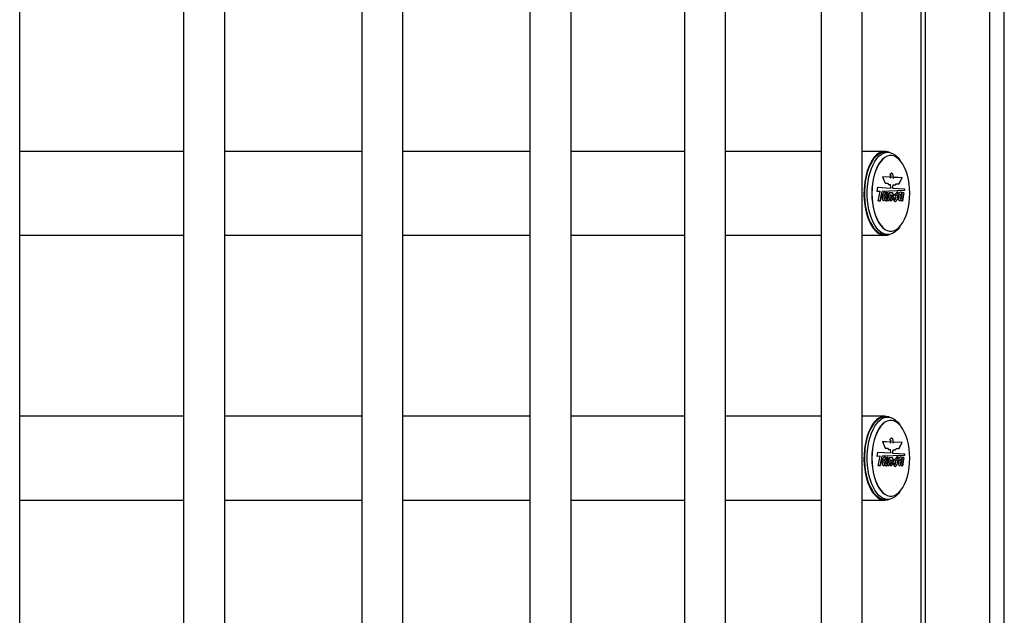
# Model space of a CAD drawing. Units: millimetres. Extents: x 1 to 7869, y 1 to 5566.
# Drawn here: x 4098 to 4696, y 3669 to 4031 of the extents above; entities that cross this region are included whole.
import ezdxf

# ---------------------------------------------------------------- set-up
doc = ezdxf.new("R2010")
doc.units = ezdxf.units.MM
doc.header["$LTSCALE"] = 26.5
doc.linetypes.add('SLD-Katı', pattern=[0])

msp = doc.modelspace()

# ---------------------------------------------------------------- linework, layer by layer
at = {"color": 7, "linetype": 'SLD-Katı'}
for p, q in [((4097.936, 2573.531), (4097.936, 4698.031)), ((4687.438, 2581.531), (4687.438, 4698.531)), ((4696.331, 2573.531), (4696.331, 4698.531)), ((4197.515, 4650.531), (4197.515, 2722.031)), ((4222.515, 2722.031), (4222.515, 4650.531)), ((4305.872, 4650.531), (4305.872, 2722.031)), ((4330.872, 2722.031), (4330.872, 4650.531)), ((4408.013, 4650.531), (4408.013, 2722.031)), ((4433.013, 2722.031), (4433.013, 4650.531)), ((4501.923, 4650.531), (4501.923, 2722.031)), ((4526.923, 2722.031), (4526.923, 4650.531)), ((4584.997, 4650.531), (4584.997, 2722.031)), ((4609.997, 2722.031), (4609.997, 4650.531)), ((4645.637, 4650.531), (4645.637, 2722.031)), ((4648.433, 2722.031), (4648.433, 4650.531)), ((4197.515, 3950.531), (4097.936, 3950.531)), ((4305.872, 3950.531), (4222.515, 3950.531)), ((4408.013, 3950.531), (4330.872, 3950.531)), ((4501.923, 3950.531), (4433.013, 3950.531)), ((4584.997, 3950.531), (4526.923, 3950.531)), ((4623.802, 3950.531), (4609.997, 3950.531)), ((4625.534, 3950.031), (4623.802, 3950.031)), ((4627.353, 3948.031), (4627.266, 3948.031)), ((4633.089, 3944.966), (4632.751, 3945.444)), ((4626.867, 3934.899), (4622.219, 3935.108)), ((4622.219, 3935.108), (4623.901, 3931.166)), ((4626.78, 3934.899), (4622.221, 3935.104)), ((4626.968, 3936.573), (4626.724, 3936.435)), ((4626.724, 3936.435), (4626.724, 3936.238)), ((4626.724, 3936.238), (4626.982, 3936.058)), ((4626.867, 3934.899), (4626.78, 3934.899)), ((4627.456, 3937.088), (4626.968, 3936.573)), ((4626.982, 3936.058), (4627.321, 3935.408)), ((4627.236, 3934.459), (4627.15, 3934.459)), ((4627.185, 3934.428), (4627.272, 3934.428)), ((4627.321, 3935.408), (4627.321, 3934.526)), ((4628.699, 3934.136), (4628.699, 3936.071)), ((4628.785, 3936.071), (4628.699, 3936.071)), ((4628.785, 3934.136), (4628.699, 3934.136)), ((4628.785, 3934.136), (4628.785, 3936.071)), ((4634.156, 3934.567), (4629.402, 3934.781)), ((4629.46, 3934.782), (4629.419, 3934.782)), ((4634.243, 3934.567), (4629.46, 3934.782)), ((4632.283, 3930.857), (4634.156, 3934.567)), ((4632.37, 3930.857), (4634.243, 3934.567)), ((4634.243, 3934.567), (4634.156, 3934.567)), ((4618.995, 3926.136), (4619.428, 3928.735)), ((4620.853, 3926.207), (4618.995, 3926.136)), ((4620.766, 3926.207), (4618.995, 3926.139)), ((4619.428, 3928.735), (4627.218, 3928.288)), ((4619.428, 3928.73), (4627.131, 3928.288)), ((4619.754, 3920.521), (4620.853, 3926.207)), ((4620.853, 3926.207), (4620.766, 3926.207)), ((4620.959, 3920.521), (4622.068, 3926.256)), ((4621.046, 3920.521), (4622.154, 3926.256)), ((4635.5, 3926.768), (4622.068, 3926.256)), ((4622.154, 3926.256), (4622.068, 3926.256)), ((4635.586, 3926.768), (4622.154, 3926.256)), ((4624.007, 3925.685), (4623.71, 3925.753)), ((4623.901, 3931.166), (4625.312, 3931.166)), ((4624.007, 3925.685), (4623.931, 3924.383)), ((4624.645, 3925.483), (4623.962, 3922.089)), ((4624.094, 3925.685), (4624.007, 3925.685)), ((4624.094, 3925.685), (4624.018, 3924.383)), ((4625.607, 3925.444), (4624.645, 3925.483)), ((4625.521, 3925.444), (4624.645, 3925.479)), ((4625.312, 3931.166), (4625.931, 3930.393)), ((4626.372, 3925.483), (4625.33, 3920.653)), ((4625.931, 3930.393), (4627.052, 3930.393)), ((4626.372, 3925.483), (4627.314, 3925.483)), ((4627.052, 3930.393), (4627.218, 3928.288)), ((4627.218, 3928.288), (4627.131, 3928.288)), ((4627.227, 3925.483), (4627.19, 3925.293)), ((4627.314, 3925.483), (4627.277, 3925.293)), ((4628.475, 3928.211), (4628.724, 3930.239)), ((4628.475, 3928.211), (4635.626, 3927.801)), ((4628.562, 3928.211), (4628.475, 3928.211)), ((4628.562, 3928.211), (4628.811, 3930.239)), ((4628.562, 3928.211), (4635.713, 3927.801)), ((4628.811, 3930.239), (4628.724, 3930.239)), ((4628.811, 3930.239), (4630.257, 3930.239)), ((4630.171, 3930.239), (4630.58, 3930.857)), ((4630.257, 3930.239), (4630.667, 3930.857)), ((4630.667, 3930.857), (4630.58, 3930.857)), ((4630.614, 3925.1), (4631.367, 3926.034)), ((4630.667, 3930.857), (4632.37, 3930.857)), ((4631.367, 3926.034), (4631.539, 3926.034)), ((4631.452, 3926.034), (4631.452, 3925.362)), ((4631.539, 3926.034), (4631.539, 3925.362)), ((4634.327, 3925.483), (4633.645, 3922.089)), ((4633.773, 3925.626), (4633.667, 3924.368)), ((4633.859, 3925.626), (4633.753, 3924.368)), ((4633.859, 3925.626), (4633.773, 3925.626)), ((4635.291, 3925.451), (4634.327, 3925.483)), ((4635.204, 3925.451), (4634.327, 3925.48)), ((4635.626, 3927.801), (4635.5, 3926.768)), ((4635.586, 3926.768), (4635.5, 3926.768)), ((4635.713, 3927.801), (4635.586, 3926.768)), ((4635.713, 3927.801), (4635.626, 3927.801)), ((4619.754, 3920.521), (4621.046, 3920.521)), ((4625.521, 3925.444), (4624.824, 3921.872)), ((4624.91, 3921.872), (4624.824, 3921.872)), ((4625.607, 3925.444), (4624.91, 3921.872)), ((4625.33, 3920.653), (4626.369, 3920.653)), ((4625.607, 3925.444), (4625.521, 3925.444)), ((4626.943, 3924.03), (4626.283, 3920.653)), ((4627.03, 3924.03), (4626.369, 3920.653)), ((4627.03, 3924.03), (4626.943, 3924.03)), ((4626.945, 3920.653), (4627.983, 3920.653)), ((4627.277, 3925.293), (4627.19, 3925.293)), ((4628.822, 3921.664), (4629.332, 3922.314)), ((4629.505, 3924.282), (4630.614, 3925.1)), ((4629.505, 3924.282), (4629.545, 3923.693)), ((4630.067, 3923.905), (4629.959, 3923.905)), ((4630.236, 3922.196), (4630.136, 3922.506)), ((4631.452, 3925.362), (4631.032, 3924.522)), ((4631.119, 3924.522), (4631.032, 3924.522)), ((4631.204, 3921.446), (4631.118, 3921.446)), ((4631.539, 3925.362), (4631.119, 3924.522)), ((4631.539, 3925.362), (4631.452, 3925.362)), ((4635.204, 3925.451), (4634.507, 3921.879)), ((4634.594, 3921.879), (4634.507, 3921.879)), ((4635.291, 3925.451), (4634.594, 3921.879)), ((4635.291, 3925.451), (4635.204, 3925.451)), ((4627.266, 3902.031), (4627.353, 3902.031)), ((4632.751, 3904.619), (4633.089, 3905.097)), ((4097.936, 3899.531), (4197.515, 3899.531)), ((4222.515, 3899.531), (4305.872, 3899.531)), ((4330.872, 3899.531), (4408.013, 3899.531)), ((4433.013, 3899.531), (4501.923, 3899.531)), ((4526.923, 3899.531), (4584.997, 3899.531)), ((4609.997, 3899.531), (4623.802, 3899.531)), ((4623.802, 3900.031), (4625.534, 3900.031)), ((4197.515, 3789.531), (4097.936, 3789.531)), ((4305.872, 3789.531), (4222.515, 3789.531)), ((4408.013, 3789.531), (4330.872, 3789.531)), ((4501.923, 3789.531), (4433.013, 3789.531)), ((4584.997, 3789.531), (4526.923, 3789.531)), ((4623.802, 3789.531), (4609.997, 3789.531)), ((4625.534, 3789.031), (4623.802, 3789.031)), ((4627.353, 3787.031), (4627.266, 3787.031)), ((4633.089, 3783.966), (4632.751, 3784.444)), ((4627.456, 3776.088), (4626.968, 3775.573)), ((4626.867, 3773.899), (4622.219, 3774.108)), ((4622.219, 3774.108), (4623.901, 3770.166)), ((4626.78, 3773.899), (4622.221, 3774.104)), ((4623.901, 3770.166), (4625.312, 3770.166)), ((4625.312, 3770.166), (4625.931, 3769.393)), ((4626.968, 3775.573), (4626.724, 3775.435)), ((4626.724, 3775.435), (4626.724, 3775.238)), ((4626.724, 3775.238), (4626.982, 3775.058)), ((4626.867, 3773.899), (4626.78, 3773.899)), ((4626.982, 3775.058), (4627.321, 3774.408)), ((4627.236, 3773.459), (4627.15, 3773.459)), ((4627.185, 3773.428), (4627.272, 3773.428)), ((4627.321, 3774.408), (4627.321, 3773.526)), ((4628.699, 3773.136), (4628.699, 3775.071)), ((4628.785, 3775.071), (4628.699, 3775.071)), ((4628.785, 3773.136), (4628.699, 3773.136)), ((4628.785, 3773.136), (4628.785, 3775.071)), ((4634.156, 3773.567), (4629.402, 3773.781)), ((4629.46, 3773.782), (4629.419, 3773.782)), ((4634.243, 3773.567), (4629.46, 3773.782)), ((4632.283, 3769.857), (4634.156, 3773.567)), ((4632.37, 3769.857), (4634.243, 3773.567)), ((4634.243, 3773.567), (4634.156, 3773.567)), ((4618.995, 3765.136), (4619.428, 3767.735)), ((4620.853, 3765.207), (4618.995, 3765.136)), ((4620.766, 3765.207), (4618.995, 3765.139)), ((4619.428, 3767.735), (4627.218, 3767.288)), ((4619.428, 3767.73), (4627.131, 3767.288)), ((4619.754, 3759.521), (4620.853, 3765.207)), ((4620.853, 3765.207), (4620.766, 3765.207)), ((4620.959, 3759.521), (4622.068, 3765.256)), ((4621.046, 3759.521), (4622.154, 3765.256)), ((4635.5, 3765.768), (4622.068, 3765.256)), ((4622.154, 3765.256), (4622.068, 3765.256)), ((4635.586, 3765.768), (4622.154, 3765.256)), ((4624.007, 3764.685), (4623.71, 3764.753)), ((4624.007, 3764.685), (4623.931, 3763.383)), ((4624.645, 3764.483), (4623.962, 3761.089)), ((4624.094, 3764.685), (4624.007, 3764.685)), ((4624.094, 3764.685), (4624.018, 3763.383)), ((4625.607, 3764.444), (4624.645, 3764.483)), ((4625.521, 3764.444), (4624.645, 3764.479)), ((4625.521, 3764.444), (4624.824, 3760.872)), ((4625.607, 3764.444), (4624.91, 3760.872)), ((4626.372, 3764.483), (4625.33, 3759.653)), ((4625.607, 3764.444), (4625.521, 3764.444)), ((4625.931, 3769.393), (4627.052, 3769.393)), ((4626.372, 3764.483), (4627.314, 3764.483)), ((4627.052, 3769.393), (4627.218, 3767.288)), ((4627.218, 3767.288), (4627.131, 3767.288)), ((4627.227, 3764.483), (4627.19, 3764.293)), ((4627.277, 3764.293), (4627.19, 3764.293)), ((4627.314, 3764.483), (4627.277, 3764.293)), ((4628.475, 3767.211), (4628.724, 3769.239)), ((4628.475, 3767.211), (4635.626, 3766.801)), ((4628.562, 3767.211), (4628.475, 3767.211)), ((4628.562, 3767.211), (4628.811, 3769.239)), ((4628.562, 3767.211), (4635.713, 3766.801)), ((4628.811, 3769.239), (4628.724, 3769.239)), ((4628.811, 3769.239), (4630.257, 3769.239)), ((4629.505, 3763.282), (4630.614, 3764.1)), ((4630.171, 3769.239), (4630.58, 3769.857)), ((4630.257, 3769.239), (4630.667, 3769.857)), ((4630.667, 3769.857), (4630.58, 3769.857)), ((4630.614, 3764.1), (4631.367, 3765.034)), ((4630.667, 3769.857), (4632.37, 3769.857)), ((4631.452, 3764.362), (4631.032, 3763.522)), ((4631.539, 3764.362), (4631.119, 3763.522)), ((4631.367, 3765.034), (4631.539, 3765.034)), ((4631.452, 3765.034), (4631.452, 3764.362)), ((4631.539, 3764.362), (4631.452, 3764.362)), ((4631.539, 3765.034), (4631.539, 3764.362)), ((4634.327, 3764.483), (4633.645, 3761.089)), ((4633.773, 3764.626), (4633.667, 3763.368)), ((4633.859, 3764.626), (4633.753, 3763.368)), ((4633.859, 3764.626), (4633.773, 3764.626)), ((4635.291, 3764.451), (4634.327, 3764.483)), ((4635.204, 3764.451), (4634.327, 3764.48)), ((4635.204, 3764.451), (4634.507, 3760.879)), ((4635.291, 3764.451), (4634.594, 3760.879)), ((4635.291, 3764.451), (4635.204, 3764.451)), ((4635.626, 3766.801), (4635.5, 3765.768)), ((4635.586, 3765.768), (4635.5, 3765.768)), ((4635.713, 3766.801), (4635.586, 3765.768)), ((4635.713, 3766.801), (4635.626, 3766.801)), ((4619.754, 3759.521), (4621.046, 3759.521)), ((4624.91, 3760.872), (4624.824, 3760.872)), ((4625.33, 3759.653), (4626.369, 3759.653)), ((4626.943, 3763.03), (4626.283, 3759.653)), ((4627.03, 3763.03), (4626.369, 3759.653)), ((4627.03, 3763.03), (4626.943, 3763.03)), ((4626.945, 3759.653), (4627.983, 3759.653)), ((4628.822, 3760.664), (4629.332, 3761.314)), ((4629.505, 3763.282), (4629.545, 3762.693)), ((4630.067, 3762.905), (4629.959, 3762.905)), ((4630.236, 3761.196), (4630.136, 3761.506)), ((4631.119, 3763.522), (4631.032, 3763.522)), ((4631.204, 3760.446), (4631.118, 3760.446)), ((4634.594, 3760.879), (4634.507, 3760.879)), ((4627.266, 3741.031), (4627.353, 3741.031)), ((4632.751, 3743.619), (4633.089, 3744.097)), ((4097.936, 3738.531), (4197.515, 3738.531)), ((4222.515, 3738.531), (4305.872, 3738.531)), ((4330.872, 3738.531), (4408.013, 3738.531)), ((4433.013, 3738.531), (4501.923, 3738.531)), ((4526.923, 3738.531), (4584.997, 3738.531)), ((4609.997, 3738.531), (4623.802, 3738.531)), ((4623.802, 3739.031), (4625.534, 3739.031))]:
    msp.add_line(p, q, dxfattribs=at)
at = {"color": 7, "linetype": 'SLD-Katı', "flags": 128}
for points in [[(4626.49, 3949.958), (4626.057, 3950.129), (4624.557, 3950.486), (4623.047, 3950.486), (4621.547, 3950.129), (4620.078, 3949.419), (4618.662, 3948.367), (4617.318, 3946.988), (4616.065, 3945.3), (4614.921, 3943.328), (4613.901, 3941.098), (4613.021, 3938.644), (4612.291, 3935.998), (4611.724, 3933.198), (4611.326, 3930.284), (4611.103, 3927.296), (4611.058, 3924.276), (4611.192, 3921.266), (4611.503, 3918.31), (4611.987, 3915.448), (4612.637, 3912.72), (4613.443, 3910.165), (4614.395, 3907.819), (4615.479, 3905.715), (4616.679, 3903.881), (4617.98, 3902.345), (4619.363, 3901.127), (4620.807, 3900.245), (4622.294, 3899.71), (4623.802, 3899.531), (4623.802, 3899.531)], [(4623.802, 3950.031), (4622.692, 3949.932), (4621.227, 3949.495), (4619.799, 3948.714), (4618.426, 3947.601), (4617.129, 3946.171), (4615.926, 3944.444), (4614.833, 3942.445), (4613.866, 3940.201), (4613.039, 3937.744), (4612.363, 3935.109), (4611.847, 3932.333), (4611.499, 3929.453), (4611.324, 3926.512), (4611.324, 3923.55), (4611.499, 3920.609), (4611.847, 3917.73), (4612.363, 3914.953), (4613.039, 3912.318), (4613.866, 3909.861), (4614.833, 3907.617), (4615.926, 3905.618), (4617.129, 3903.891), (4618.426, 3902.461), (4619.799, 3901.348), (4621.227, 3900.567), (4622.692, 3900.13), (4623.802, 3900.031)], [(4632.751, 3904.619), (4631.569, 3903.138), (4630.232, 3901.864), (4628.829, 3900.915), (4627.38, 3900.305), (4625.905, 3900.042), (4624.424, 3900.13), (4622.959, 3900.567), (4621.531, 3901.348), (4620.158, 3902.461), (4618.861, 3903.891), (4617.658, 3905.618), (4616.565, 3907.617), (4615.599, 3909.861), (4614.771, 3912.318), (4614.095, 3914.953), (4613.579, 3917.73), (4613.231, 3920.609), (4613.056, 3923.55), (4613.056, 3926.512), (4613.231, 3929.453), (4613.579, 3932.333), (4614.095, 3935.109), (4614.771, 3937.744), (4615.599, 3940.201), (4616.565, 3942.445), (4617.658, 3944.444), (4618.861, 3946.171), (4620.158, 3947.601), (4621.531, 3948.714), (4622.959, 3949.495), (4624.424, 3949.932), (4625.905, 3950.02), (4627.38, 3949.757), (4628.829, 3949.147), (4630.232, 3948.198), (4631.569, 3946.925), (4632.751, 3945.444)], [(4627.266, 3948.031), (4626.544, 3947.986), (4625.111, 3947.624), (4623.713, 3946.906), (4622.37, 3945.842), (4621.104, 3944.451), (4619.936, 3942.753), (4618.883, 3940.776), (4617.963, 3938.55), (4617.189, 3936.112), (4616.574, 3933.498), (4616.128, 3930.751), (4615.857, 3927.914), (4615.766, 3925.031), (4615.857, 3922.149), (4616.128, 3919.311), (4616.574, 3916.564), (4617.189, 3913.951), (4617.963, 3911.512), (4618.883, 3909.287), (4619.936, 3907.309), (4621.104, 3905.612), (4622.37, 3904.22), (4623.713, 3903.157), (4625.111, 3902.439), (4626.544, 3902.077), (4627.266, 3902.031)], [(4638.853, 3925.031), (4638.762, 3927.914), (4638.492, 3930.751), (4638.045, 3933.498), (4637.43, 3936.112), (4636.657, 3938.55), (4635.736, 3940.776), (4634.683, 3942.753), (4633.515, 3944.451), (4632.249, 3945.842), (4630.907, 3946.906), (4629.508, 3947.624), (4628.075, 3947.986), (4626.631, 3947.986), (4625.198, 3947.624), (4623.799, 3946.906), (4622.456, 3945.842), (4621.191, 3944.451), (4620.022, 3942.753), (4618.97, 3940.776), (4618.049, 3938.55), (4617.275, 3936.112), (4616.66, 3933.498), (4616.214, 3930.751), (4615.944, 3927.914), (4615.853, 3925.031), (4615.944, 3922.149), (4616.214, 3919.311), (4616.66, 3916.564), (4617.275, 3913.951), (4618.049, 3911.512), (4618.97, 3909.287), (4620.022, 3907.309), (4621.191, 3905.612), (4622.456, 3904.22), (4623.799, 3903.157), (4625.198, 3902.439), (4626.631, 3902.077), (4628.075, 3902.077), (4629.508, 3902.439), (4630.907, 3903.157), (4632.249, 3904.22), (4633.515, 3905.612), (4634.683, 3907.309), (4635.736, 3909.287), (4636.657, 3911.512), (4637.43, 3913.951), (4638.045, 3916.564), (4638.492, 3919.311), (4638.762, 3922.149), (4638.853, 3925.031)], [(4627.236, 3934.459), (4627.248, 3934.441), (4627.261, 3934.43), (4627.276, 3934.428), (4627.29, 3934.435), (4627.303, 3934.449), (4627.312, 3934.471), (4627.319, 3934.497), (4627.321, 3934.526)], [(4627.735, 3925.541), (4628.11, 3925.482), (4628.408, 3925.077), (4628.606, 3924.468), (4628.679, 3923.763), (4628.634, 3923.056), (4628.314, 3921.794), (4627.897, 3920.653), (4627.897, 3920.653)], [(4623.802, 3899.531), (4625.31, 3899.71), (4626.49, 3900.104)], [(4626.49, 3788.958), (4626.057, 3789.129), (4624.557, 3789.486), (4623.047, 3789.486), (4621.547, 3789.129), (4620.078, 3788.419), (4618.662, 3787.367), (4617.318, 3785.988), (4616.065, 3784.3), (4614.921, 3782.328), (4613.901, 3780.098), (4613.021, 3777.644), (4612.291, 3774.998), (4611.724, 3772.198), (4611.326, 3769.284), (4611.103, 3766.296), (4611.058, 3763.276), (4611.192, 3760.266), (4611.503, 3757.31), (4611.987, 3754.448), (4612.637, 3751.72), (4613.443, 3749.165), (4614.395, 3746.819), (4615.479, 3744.715), (4616.679, 3742.881), (4617.98, 3741.345), (4619.363, 3740.127), (4620.807, 3739.245), (4622.294, 3738.71), (4623.802, 3738.531), (4623.802, 3738.531)], [(4623.802, 3789.031), (4622.692, 3788.932), (4621.227, 3788.495), (4619.799, 3787.714), (4618.426, 3786.601), (4617.129, 3785.171), (4615.926, 3783.444), (4614.833, 3781.445), (4613.866, 3779.201), (4613.039, 3776.744), (4612.363, 3774.109), (4611.847, 3771.333), (4611.499, 3768.453), (4611.324, 3765.512), (4611.324, 3762.55), (4611.499, 3759.609), (4611.847, 3756.73), (4612.363, 3753.953), (4613.039, 3751.318), (4613.866, 3748.861), (4614.833, 3746.617), (4615.926, 3744.618), (4617.129, 3742.891), (4618.426, 3741.461), (4619.799, 3740.348), (4621.227, 3739.567), (4622.692, 3739.13), (4623.802, 3739.031)], [(4632.751, 3743.619), (4631.569, 3742.138), (4630.232, 3740.864), (4628.829, 3739.915), (4627.38, 3739.305), (4625.905, 3739.042), (4624.424, 3739.13), (4622.959, 3739.567), (4621.531, 3740.348), (4620.158, 3741.461), (4618.861, 3742.891), (4617.658, 3744.618), (4616.565, 3746.617), (4615.599, 3748.861), (4614.771, 3751.318), (4614.095, 3753.953), (4613.579, 3756.73), (4613.231, 3759.609), (4613.056, 3762.55), (4613.056, 3765.512), (4613.231, 3768.453), (4613.579, 3771.333), (4614.095, 3774.109), (4614.771, 3776.744), (4615.599, 3779.201), (4616.565, 3781.445), (4617.658, 3783.444), (4618.861, 3785.171), (4620.158, 3786.601), (4621.531, 3787.714), (4622.959, 3788.495), (4624.424, 3788.932), (4625.905, 3789.02), (4627.38, 3788.757), (4628.829, 3788.147), (4630.232, 3787.198), (4631.569, 3785.925), (4632.751, 3784.444)], [(4627.266, 3787.031), (4626.544, 3786.986), (4625.111, 3786.624), (4623.713, 3785.906), (4622.37, 3784.842), (4621.104, 3783.451), (4619.936, 3781.753), (4618.883, 3779.776), (4617.963, 3777.55), (4617.189, 3775.112), (4616.574, 3772.498), (4616.128, 3769.751), (4615.857, 3766.914), (4615.766, 3764.031), (4615.857, 3761.149), (4616.128, 3758.311), (4616.574, 3755.564), (4617.189, 3752.951), (4617.963, 3750.512), (4618.883, 3748.287), (4619.936, 3746.309), (4621.104, 3744.612), (4622.37, 3743.22), (4623.713, 3742.157), (4625.111, 3741.439), (4626.544, 3741.077), (4627.266, 3741.031)], [(4638.853, 3764.031), (4638.762, 3766.914), (4638.492, 3769.751), (4638.045, 3772.498), (4637.43, 3775.112), (4636.657, 3777.55), (4635.736, 3779.776), (4634.683, 3781.753), (4633.515, 3783.451), (4632.249, 3784.842), (4630.907, 3785.906), (4629.508, 3786.624), (4628.075, 3786.986), (4626.631, 3786.986), (4625.198, 3786.624), (4623.799, 3785.906), (4622.456, 3784.842), (4621.191, 3783.451), (4620.022, 3781.753), (4618.97, 3779.776), (4618.049, 3777.55), (4617.275, 3775.112), (4616.66, 3772.498), (4616.214, 3769.751), (4615.944, 3766.914), (4615.853, 3764.031), (4615.944, 3761.149), (4616.214, 3758.311), (4616.66, 3755.564), (4617.275, 3752.951), (4618.049, 3750.512), (4618.97, 3748.287), (4620.022, 3746.309), (4621.191, 3744.612), (4622.456, 3743.22), (4623.799, 3742.157), (4625.198, 3741.439), (4626.631, 3741.077), (4628.075, 3741.077), (4629.508, 3741.439), (4630.907, 3742.157), (4632.249, 3743.22), (4633.515, 3744.612), (4634.683, 3746.309), (4635.736, 3748.287), (4636.657, 3750.512), (4637.43, 3752.951), (4638.045, 3755.564), (4638.492, 3758.311), (4638.762, 3761.149), (4638.853, 3764.031)], [(4627.236, 3773.459), (4627.248, 3773.441), (4627.261, 3773.43), (4627.276, 3773.428), (4627.29, 3773.435), (4627.303, 3773.449), (4627.312, 3773.471), (4627.319, 3773.497), (4627.321, 3773.526)], [(4627.735, 3764.541), (4628.11, 3764.482), (4628.408, 3764.077), (4628.606, 3763.468), (4628.679, 3762.763), (4628.634, 3762.056), (4628.314, 3760.794), (4627.897, 3759.653), (4627.897, 3759.653)], [(4623.802, 3738.531), (4625.31, 3738.71), (4626.49, 3739.104)]]:
    msp.add_lwpolyline(points, dxfattribs=at)
at = {"color": 7, "linetype": 'SLD-Katı'}
for centre, radius, start, end in [((4626.3, 3934.12), 0.915, 21.761406, 58.350677), ((4626.386, 3934.12), 0.915, 21.761406, 58.350677), ((4627.192, 3934.471), 0.0437, 196.290865, 261.749859), ((4629.587, 3933.974), 0.817, 98.898063, 168.636461), ((4630.036, 3920.898), 0.813, 204.330218, 263.337672), ((4629.388, 3921.781), 1.761, 286.547274, 349.025828), ((4629.499, 3921.768), 1.735, 284.790627, 349.304733), ((4632.722, 3923.173), 2.671, 167.206108, 194.455824), ((4630.005, 3923.807), 0.121, 339.125443, 52.029365), ((4626.3, 3773.12), 0.915, 21.761406, 58.350677), ((4626.386, 3773.12), 0.915, 21.761406, 58.350677), ((4627.192, 3773.471), 0.0437, 196.290865, 261.749859), ((4629.587, 3772.974), 0.817, 98.898063, 168.636461), ((4630.036, 3759.898), 0.813, 204.330218, 263.337672), ((4629.388, 3760.781), 1.761, 286.547274, 349.025828), ((4629.499, 3760.768), 1.735, 284.790627, 349.304733), ((4632.722, 3762.173), 2.671, 167.206108, 194.455824), ((4630.005, 3762.807), 0.121, 339.125443, 52.029365)]:
    msp.add_arc(centre, radius, start, end, dxfattribs=at)
for points, knots in [([(4628.785, 3936.071), (4628.711, 3936.323), (4628.558, 3936.844), (4628.155, 3937.1), (4627.785, 3937.331), (4627.566, 3937.169), (4627.456, 3937.088)], [0, 0, 0, 0, 0.27268849, 0.56259175, 0.78190185, 1, 1, 1, 1]), ([(4628.699, 3936.071), (4628.625, 3936.32), (4628.471, 3936.835), (4628.101, 3937.109), (4627.874, 3937.189), (4627.795, 3937.217)], [0, 0, 0, 0, 0.3793952, 0.7827416, 1, 1, 1, 1]), ([(4624.094, 3925.685), (4623.94, 3925.741), (4623.631, 3925.855), (4623.162, 3925.635), (4622.75, 3925.156), (4622.364, 3924.336), (4622.089, 3923.199), (4622.025, 3921.9), (4622.325, 3921.076), (4622.615, 3920.68), (4622.819, 3920.66), (4622.891, 3920.652)], [0, 0, 0, 0, 0.1082226, 0.2181464, 0.3275552, 0.4381594, 0.6057073, 0.7670955, 0.858253, 0.9507082, 1, 1, 1, 1]), ([(4627.277, 3925.293), (4627.425, 3925.4), (4627.72, 3925.615), (4628.177, 3925.584), (4628.513, 3925.106), (4628.714, 3924.488), (4628.786, 3923.766), (4628.719, 3922.81), (4628.41, 3921.775), (4628.126, 3921.027), (4627.983, 3920.653)], [0, 0, 0, 0, 0.1242211, 0.2476533, 0.3427113, 0.4384182, 0.5333376, 0.6272403, 0.8136581, 1, 1, 1, 1]), ([(4633.859, 3925.626), (4633.707, 3925.703), (4633.4, 3925.858), (4632.922, 3925.686), (4632.494, 3925.244), (4632.089, 3924.446), (4631.796, 3923.308), (4631.703, 3922.016), (4631.979, 3921.131), (4632.3, 3920.704), (4632.658, 3920.568), (4632.985, 3920.684), (4633.227, 3920.915), (4633.359, 3921.123), (4633.43, 3921.186), (4633.492, 3921.18), (4633.555, 3921.075), (4633.632, 3920.904), (4633.763, 3920.675), (4633.972, 3920.463), (4634.249, 3920.372), (4634.493, 3920.505), (4634.667, 3920.76), (4634.784, 3921.026), (4634.86, 3921.261), (4634.897, 3921.424), (4634.908, 3921.495), (4634.908, 3921.538), (4634.905, 3921.557), (4634.899, 3921.572), (4634.886, 3921.581), (4634.867, 3921.577), (4634.834, 3921.56), (4634.775, 3921.521), (4634.714, 3921.481), (4634.658, 3921.481), (4634.627, 3921.502), (4634.604, 3921.551), (4634.585, 3921.633), (4634.578, 3921.749), (4634.589, 3921.837), (4634.594, 3921.879)], [0, 0, 0, 0, 0.0610837, 0.1234155, 0.1854985, 0.2481128, 0.343104, 0.435247, 0.486667, 0.5392425, 0.5823706, 0.6265606, 0.66787, 0.6862663, 0.6923871, 0.697909, 0.7094188, 0.7229965, 0.7436299, 0.7772799, 0.8137961, 0.8514881, 0.8730037, 0.8978691, 0.9204418, 0.9277664, 0.933233, 0.9347603, 0.9360282, 0.9371633, 0.9383873, 0.9411027, 0.9447519, 0.9518293, 0.9652806, 0.9697383, 0.9737607, 0.9778309, 0.9822628, 0.9914752, 1, 1, 1, 1]), ([(4633.773, 3925.626), (4633.62, 3925.724), (4633.437, 3925.842), (4633.253, 3925.773), (4633.223, 3925.762)], [0, 0, 0, 0, 0.835464, 1, 1, 1, 1]), ([(4622.978, 3920.612), (4622.978, 3920.612), (4623.113, 3920.581), (4623.322, 3920.765), (4623.505, 3921.009), (4623.581, 3921.096), (4623.595, 3921.111)], [0, 0, 0, 0, 0.0020846, 0.6070317, 0.9299689, 1, 1, 1, 1]), ([(4623.065, 3920.612), (4623.065, 3920.612), (4623.2, 3920.581), (4623.406, 3920.774), (4623.609, 3921.016), (4623.708, 3921.159), (4623.77, 3921.184), (4623.873, 3921.108), (4623.961, 3920.84), (4624.178, 3920.543), (4624.42, 3920.384), (4624.673, 3920.412), (4624.874, 3920.567), (4625.062, 3920.902), (4625.177, 3921.228), (4625.22, 3921.453), (4625.225, 3921.503), (4625.224, 3921.536), (4625.22, 3921.554), (4625.213, 3921.566), (4625.2, 3921.572), (4625.18, 3921.567), (4625.146, 3921.549), (4625.088, 3921.509), (4625.027, 3921.471), (4624.971, 3921.473), (4624.941, 3921.497), (4624.919, 3921.546), (4624.901, 3921.628), (4624.894, 3921.743), (4624.905, 3921.83), (4624.91, 3921.872)], [0, 0, 0, 0, 0.0004519, 0.131596, 0.2016043, 0.234114, 0.2476878, 0.2611562, 0.3369142, 0.3946561, 0.5149071, 0.5746033, 0.6376103, 0.7199231, 0.8152595, 0.8272165, 0.8363543, 0.8398524, 0.8427976, 0.8455724, 0.8487371, 0.8557717, 0.8650053, 0.8825498, 0.9152831, 0.9260573, 0.9358367, 0.9458272, 0.956696, 0.9791897, 1, 1, 1, 1]), ([(4623.931, 3924.383), (4623.855, 3924.392), (4623.703, 3924.409), (4623.482, 3924.263), (4623.306, 3923.96), (4623.18, 3923.576), (4623.105, 3923.14), (4623.098, 3922.673), (4623.131, 3922.285), (4623.203, 3922.01), (4623.309, 3921.853), (4623.421, 3921.838), (4623.492, 3921.863), (4623.509, 3921.869)], [0, 0, 0, 0, 0.1121107, 0.2218439, 0.3336953, 0.4473908, 0.5568915, 0.6685953, 0.7884901, 0.8430008, 0.8933581, 0.9748283, 1, 1, 1, 1]), ([(4624.018, 3924.383), (4623.941, 3924.392), (4623.79, 3924.409), (4623.568, 3924.263), (4623.393, 3923.96), (4623.267, 3923.576), (4623.192, 3923.14), (4623.185, 3922.673), (4623.217, 3922.285), (4623.29, 3922.01), (4623.395, 3921.852), (4623.551, 3921.843), (4623.748, 3921.904), (4623.883, 3922.02), (4623.962, 3922.089)], [0, 0, 0, 0, 0.09429731, 0.18659489, 0.28067406, 0.37630434, 0.46840638, 0.56236139, 0.66320597, 0.70905541, 0.7514114, 0.8199367, 0.89297469, 1, 1, 1, 1]), ([(4624.534, 3920.424), (4624.55, 3920.425), (4624.631, 3920.432), (4624.787, 3920.575), (4624.976, 3920.899), (4625.091, 3921.228), (4625.134, 3921.453), (4625.139, 3921.503), (4625.137, 3921.536), (4625.134, 3921.554), (4625.126, 3921.566), (4625.113, 3921.572), (4625.093, 3921.567), (4625.059, 3921.549), (4625.001, 3921.509), (4624.94, 3921.471), (4624.885, 3921.473), (4624.854, 3921.497), (4624.833, 3921.546), (4624.815, 3921.628), (4624.808, 3921.743), (4624.819, 3921.83), (4624.824, 3921.872)], [0, 0, 0, 0, 0.0344236, 0.1774386, 0.3642742, 0.5806713, 0.6078116, 0.6285527, 0.6364928, 0.6431779, 0.6494763, 0.6566595, 0.6726269, 0.6935855, 0.7334086, 0.8077074, 0.8321629, 0.8543604, 0.8770372, 0.9017075, 0.9527643, 1, 1, 1, 1]), ([(4626.943, 3924.03), (4627.047, 3924.096), (4627.165, 3924.171), (4627.282, 3924.113), (4627.297, 3924.105)], [0, 0, 0, 0, 0.8697118, 1, 1, 1, 1]), ([(4627.03, 3924.03), (4627.132, 3924.084), (4627.288, 3924.167), (4627.498, 3924.069), (4627.628, 3923.926), (4627.709, 3923.717), (4627.751, 3923.406), (4627.719, 3922.835), (4627.467, 3921.827), (4627.152, 3921.12), (4626.945, 3920.653)], [0, 0, 0, 0, 0.1234889, 0.1879022, 0.2512696, 0.296029, 0.3412539, 0.4391254, 0.6298574, 1, 1, 1, 1]), ([(4628.822, 3921.664), (4628.899, 3921.439), (4629.037, 3921.037), (4629.216, 3920.708), (4629.295, 3920.563)], [0, 0, 0, 0, 0.56001173, 1, 1, 1, 1]), ([(4629.245, 3922.314), (4629.346, 3922.01), (4629.472, 3921.631), (4629.671, 3921.328), (4629.723, 3921.32), (4629.729, 3921.319)], [0, 0, 0, 0, 0.7795264, 0.9720861, 1, 1, 1, 1]), ([(4629.332, 3922.314), (4629.431, 3921.997), (4629.555, 3921.602), (4629.793, 3921.302), (4629.937, 3921.277), (4630.078, 3921.353), (4630.187, 3921.499), (4630.257, 3921.671), (4630.284, 3921.846), (4630.272, 3922.027), (4630.249, 3922.138), (4630.236, 3922.196)], [0, 0, 0, 0, 0.3727325, 0.4648054, 0.5581499, 0.6561457, 0.7562416, 0.8190933, 0.8772687, 0.9361668, 1, 1, 1, 1]), ([(4629.97, 3923.897), (4629.918, 3923.887), (4629.817, 3923.868), (4629.677, 3923.789), (4629.586, 3923.75), (4629.543, 3923.731)], [0, 0, 0, 0, 0.35636136, 0.69683114, 1, 1, 1, 1]), ([(4630.079, 3923.903), (4630.02, 3923.891), (4629.911, 3923.871), (4629.736, 3923.775), (4629.616, 3923.723), (4629.545, 3923.693)], [0, 0, 0, 0, 0.3267435, 0.5991918, 1, 1, 1, 1]), ([(4631.032, 3924.522), (4631.017, 3924.324), (4630.986, 3923.906), (4631.199, 3923.415), (4631.288, 3922.788), (4631.305, 3922.08), (4631.181, 3921.658), (4631.118, 3921.446)], [0, 0, 0, 0, 0.1766417, 0.3724155, 0.5570648, 0.7768911, 1, 1, 1, 1]), ([(4631.119, 3924.522), (4631.104, 3924.324), (4631.073, 3923.906), (4631.285, 3923.415), (4631.374, 3922.788), (4631.392, 3922.08), (4631.267, 3921.658), (4631.204, 3921.446)], [0, 0, 0, 0, 0.1766417, 0.3724155, 0.5570648, 0.7768911, 1, 1, 1, 1]), ([(4632.662, 3920.639), (4632.743, 3920.656), (4632.929, 3920.696), (4633.14, 3920.917), (4633.273, 3921.124), (4633.344, 3921.185), (4633.398, 3921.182), (4633.426, 3921.134), (4633.443, 3921.105)], [0, 0, 0, 0, 0.2839388, 0.654409, 0.8193907, 0.8742836, 0.9238054, 1, 1, 1, 1]), ([(4633.667, 3924.368), (4633.589, 3924.385), (4633.435, 3924.418), (4633.203, 3924.306), (4633.014, 3924.019), (4632.877, 3923.637), (4632.793, 3923.198), (4632.778, 3922.721), (4632.808, 3922.323), (4632.876, 3922.036), (4632.977, 3921.86), (4633.096, 3921.837), (4633.171, 3921.863), (4633.191, 3921.87)], [0, 0, 0, 0, 0.1119447, 0.2215213, 0.3322212, 0.4454823, 0.5552594, 0.6653356, 0.7849143, 0.8400532, 0.8904024, 0.9706725, 1, 1, 1, 1]), ([(4633.753, 3924.368), (4633.676, 3924.385), (4633.521, 3924.418), (4633.29, 3924.306), (4633.101, 3924.019), (4632.964, 3923.637), (4632.879, 3923.198), (4632.865, 3922.721), (4632.894, 3922.323), (4632.962, 3922.036), (4633.064, 3921.858), (4633.224, 3921.84), (4633.425, 3921.901), (4633.563, 3922.019), (4633.645, 3922.089)], [0, 0, 0, 0, 0.094545, 0.18709, 0.2805836, 0.3762405, 0.4689548, 0.5619217, 0.6629141, 0.7094828, 0.7520061, 0.8197997, 0.8929173, 1, 1, 1, 1]), ([(4634.046, 3920.446), (4634.083, 3920.431), (4634.216, 3920.379), (4634.407, 3920.509), (4634.581, 3920.759), (4634.697, 3921.026), (4634.773, 3921.261), (4634.811, 3921.424), (4634.822, 3921.495), (4634.821, 3921.538), (4634.819, 3921.557), (4634.812, 3921.572), (4634.8, 3921.581), (4634.78, 3921.577), (4634.747, 3921.56), (4634.689, 3921.521), (4634.627, 3921.481), (4634.571, 3921.481), (4634.54, 3921.502), (4634.518, 3921.551), (4634.499, 3921.633), (4634.491, 3921.749), (4634.502, 3921.837), (4634.507, 3921.879)], [0, 0, 0, 0, 0.07455017, 0.26188299, 0.36881723, 0.49240053, 0.6045888, 0.64099251, 0.66816208, 0.67575274, 0.68205466, 0.68769608, 0.69377945, 0.70727537, 0.72541218, 0.7605872, 0.82744136, 0.84959656, 0.86958832, 0.88981754, 0.91184465, 0.95763095, 1, 1, 1, 1]), ([(4628.785, 3775.071), (4628.711, 3775.323), (4628.558, 3775.844), (4628.155, 3776.1), (4627.785, 3776.331), (4627.566, 3776.169), (4627.456, 3776.088)], [0, 0, 0, 0, 0.27268849, 0.56259175, 0.78190185, 1, 1, 1, 1]), ([(4628.699, 3775.071), (4628.625, 3775.32), (4628.471, 3775.835), (4628.101, 3776.109), (4627.874, 3776.189), (4627.795, 3776.217)], [0, 0, 0, 0, 0.3793952, 0.7827416, 1, 1, 1, 1]), ([(4624.094, 3764.685), (4623.94, 3764.741), (4623.631, 3764.855), (4623.162, 3764.635), (4622.75, 3764.156), (4622.364, 3763.336), (4622.089, 3762.199), (4622.025, 3760.9), (4622.325, 3760.076), (4622.615, 3759.68), (4622.819, 3759.66), (4622.891, 3759.652)], [0, 0, 0, 0, 0.1082226, 0.2181464, 0.3275552, 0.4381594, 0.6057073, 0.7670955, 0.858253, 0.9507082, 1, 1, 1, 1]), ([(4627.277, 3764.293), (4627.425, 3764.4), (4627.72, 3764.615), (4628.177, 3764.584), (4628.513, 3764.106), (4628.714, 3763.488), (4628.786, 3762.766), (4628.719, 3761.81), (4628.41, 3760.775), (4628.126, 3760.027), (4627.983, 3759.653)], [0, 0, 0, 0, 0.1242211, 0.2476533, 0.3427113, 0.4384182, 0.5333376, 0.6272403, 0.8136581, 1, 1, 1, 1]), ([(4633.859, 3764.626), (4633.707, 3764.703), (4633.4, 3764.858), (4632.922, 3764.686), (4632.494, 3764.244), (4632.089, 3763.446), (4631.796, 3762.308), (4631.703, 3761.016), (4631.979, 3760.131), (4632.3, 3759.704), (4632.658, 3759.568), (4632.985, 3759.684), (4633.227, 3759.915), (4633.359, 3760.123), (4633.43, 3760.186), (4633.492, 3760.18), (4633.555, 3760.075), (4633.632, 3759.904), (4633.763, 3759.675), (4633.972, 3759.463), (4634.249, 3759.372), (4634.493, 3759.505), (4634.667, 3759.76), (4634.784, 3760.026), (4634.86, 3760.261), (4634.897, 3760.424), (4634.908, 3760.495), (4634.908, 3760.538), (4634.905, 3760.557), (4634.899, 3760.572), (4634.886, 3760.581), (4634.867, 3760.577), (4634.834, 3760.56), (4634.775, 3760.521), (4634.714, 3760.481), (4634.658, 3760.481), (4634.627, 3760.502), (4634.604, 3760.551), (4634.585, 3760.633), (4634.578, 3760.749), (4634.589, 3760.837), (4634.594, 3760.879)], [0, 0, 0, 0, 0.0610837, 0.1234155, 0.1854985, 0.2481128, 0.343104, 0.435247, 0.486667, 0.5392425, 0.5823706, 0.6265606, 0.66787, 0.6862663, 0.6923871, 0.697909, 0.7094188, 0.7229965, 0.7436299, 0.7772799, 0.8137961, 0.8514881, 0.8730037, 0.8978691, 0.9204418, 0.9277664, 0.933233, 0.9347603, 0.9360282, 0.9371633, 0.9383873, 0.9411027, 0.9447519, 0.9518293, 0.9652806, 0.9697383, 0.9737607, 0.9778309, 0.9822628, 0.9914752, 1, 1, 1, 1]), ([(4633.773, 3764.626), (4633.62, 3764.724), (4633.437, 3764.842), (4633.253, 3764.773), (4633.223, 3764.762)], [0, 0, 0, 0, 0.835464, 1, 1, 1, 1]), ([(4622.978, 3759.612), (4622.978, 3759.612), (4623.113, 3759.581), (4623.322, 3759.765), (4623.505, 3760.009), (4623.581, 3760.096), (4623.595, 3760.111)], [0, 0, 0, 0, 0.0020846, 0.6070317, 0.9299689, 1, 1, 1, 1]), ([(4623.065, 3759.612), (4623.065, 3759.612), (4623.2, 3759.581), (4623.406, 3759.774), (4623.609, 3760.016), (4623.708, 3760.159), (4623.77, 3760.184), (4623.873, 3760.108), (4623.961, 3759.84), (4624.178, 3759.543), (4624.42, 3759.384), (4624.673, 3759.412), (4624.874, 3759.567), (4625.062, 3759.902), (4625.177, 3760.228), (4625.22, 3760.453), (4625.225, 3760.503), (4625.224, 3760.536), (4625.22, 3760.554), (4625.213, 3760.566), (4625.2, 3760.572), (4625.18, 3760.567), (4625.146, 3760.549), (4625.088, 3760.509), (4625.027, 3760.471), (4624.971, 3760.473), (4624.941, 3760.497), (4624.919, 3760.546), (4624.901, 3760.628), (4624.894, 3760.743), (4624.905, 3760.83), (4624.91, 3760.872)], [0, 0, 0, 0, 0.0004519, 0.131596, 0.2016043, 0.234114, 0.2476878, 0.2611562, 0.3369142, 0.3946561, 0.5149071, 0.5746033, 0.6376103, 0.7199231, 0.8152595, 0.8272165, 0.8363543, 0.8398524, 0.8427976, 0.8455724, 0.8487371, 0.8557717, 0.8650053, 0.8825498, 0.9152831, 0.9260573, 0.9358367, 0.9458272, 0.956696, 0.9791897, 1, 1, 1, 1]), ([(4623.931, 3763.383), (4623.855, 3763.392), (4623.703, 3763.409), (4623.482, 3763.263), (4623.306, 3762.96), (4623.18, 3762.576), (4623.105, 3762.14), (4623.098, 3761.673), (4623.131, 3761.285), (4623.203, 3761.01), (4623.309, 3760.853), (4623.421, 3760.838), (4623.492, 3760.863), (4623.509, 3760.869)], [0, 0, 0, 0, 0.1121107, 0.2218439, 0.3336953, 0.4473908, 0.5568915, 0.6685953, 0.7884901, 0.8430008, 0.8933581, 0.9748283, 1, 1, 1, 1]), ([(4624.018, 3763.383), (4623.941, 3763.392), (4623.79, 3763.409), (4623.568, 3763.263), (4623.393, 3762.96), (4623.267, 3762.576), (4623.192, 3762.14), (4623.185, 3761.673), (4623.217, 3761.285), (4623.29, 3761.01), (4623.395, 3760.852), (4623.551, 3760.843), (4623.748, 3760.904), (4623.883, 3761.02), (4623.962, 3761.089)], [0, 0, 0, 0, 0.09429731, 0.18659489, 0.28067406, 0.37630434, 0.46840638, 0.56236139, 0.66320597, 0.70905541, 0.7514114, 0.8199367, 0.89297469, 1, 1, 1, 1]), ([(4624.534, 3759.424), (4624.55, 3759.425), (4624.631, 3759.432), (4624.787, 3759.575), (4624.976, 3759.899), (4625.091, 3760.228), (4625.134, 3760.453), (4625.139, 3760.503), (4625.137, 3760.536), (4625.134, 3760.554), (4625.126, 3760.566), (4625.113, 3760.572), (4625.093, 3760.567), (4625.059, 3760.549), (4625.001, 3760.509), (4624.94, 3760.471), (4624.885, 3760.473), (4624.854, 3760.497), (4624.833, 3760.546), (4624.815, 3760.628), (4624.808, 3760.743), (4624.819, 3760.83), (4624.824, 3760.872)], [0, 0, 0, 0, 0.0344236, 0.1774386, 0.3642742, 0.5806713, 0.6078116, 0.6285527, 0.6364928, 0.6431779, 0.6494763, 0.6566595, 0.6726269, 0.6935855, 0.7334086, 0.8077074, 0.8321629, 0.8543604, 0.8770372, 0.9017075, 0.9527643, 1, 1, 1, 1]), ([(4626.943, 3763.03), (4627.047, 3763.096), (4627.165, 3763.171), (4627.282, 3763.113), (4627.297, 3763.105)], [0, 0, 0, 0, 0.8697118, 1, 1, 1, 1]), ([(4627.03, 3763.03), (4627.132, 3763.084), (4627.288, 3763.167), (4627.498, 3763.069), (4627.628, 3762.926), (4627.709, 3762.717), (4627.751, 3762.406), (4627.719, 3761.835), (4627.467, 3760.827), (4627.152, 3760.12), (4626.945, 3759.653)], [0, 0, 0, 0, 0.1234889, 0.1879022, 0.2512696, 0.296029, 0.3412539, 0.4391254, 0.6298574, 1, 1, 1, 1]), ([(4628.822, 3760.664), (4628.899, 3760.439), (4629.037, 3760.037), (4629.216, 3759.708), (4629.295, 3759.563)], [0, 0, 0, 0, 0.56001173, 1, 1, 1, 1]), ([(4629.245, 3761.314), (4629.346, 3761.01), (4629.472, 3760.631), (4629.671, 3760.328), (4629.723, 3760.32), (4629.729, 3760.319)], [0, 0, 0, 0, 0.7795264, 0.9720861, 1, 1, 1, 1]), ([(4629.332, 3761.314), (4629.431, 3760.997), (4629.555, 3760.602), (4629.793, 3760.302), (4629.937, 3760.277), (4630.078, 3760.353), (4630.187, 3760.499), (4630.257, 3760.671), (4630.284, 3760.846), (4630.272, 3761.027), (4630.249, 3761.138), (4630.236, 3761.196)], [0, 0, 0, 0, 0.3727325, 0.4648054, 0.5581499, 0.6561457, 0.7562416, 0.8190933, 0.8772687, 0.9361668, 1, 1, 1, 1]), ([(4629.97, 3762.897), (4629.918, 3762.887), (4629.817, 3762.868), (4629.677, 3762.789), (4629.586, 3762.75), (4629.543, 3762.731)], [0, 0, 0, 0, 0.35636136, 0.69683114, 1, 1, 1, 1]), ([(4630.079, 3762.903), (4630.02, 3762.891), (4629.911, 3762.871), (4629.736, 3762.775), (4629.616, 3762.723), (4629.545, 3762.693)], [0, 0, 0, 0, 0.3267435, 0.5991918, 1, 1, 1, 1]), ([(4631.032, 3763.522), (4631.017, 3763.324), (4630.986, 3762.906), (4631.199, 3762.415), (4631.288, 3761.788), (4631.305, 3761.08), (4631.181, 3760.658), (4631.118, 3760.446)], [0, 0, 0, 0, 0.1766417, 0.3724155, 0.5570648, 0.7768911, 1, 1, 1, 1]), ([(4631.119, 3763.522), (4631.104, 3763.324), (4631.073, 3762.906), (4631.285, 3762.415), (4631.374, 3761.788), (4631.392, 3761.08), (4631.267, 3760.658), (4631.204, 3760.446)], [0, 0, 0, 0, 0.1766417, 0.3724155, 0.5570648, 0.7768911, 1, 1, 1, 1]), ([(4632.662, 3759.639), (4632.743, 3759.656), (4632.929, 3759.696), (4633.14, 3759.917), (4633.273, 3760.124), (4633.344, 3760.185), (4633.398, 3760.182), (4633.426, 3760.134), (4633.443, 3760.105)], [0, 0, 0, 0, 0.2839388, 0.654409, 0.8193907, 0.8742836, 0.9238054, 1, 1, 1, 1]), ([(4633.667, 3763.368), (4633.589, 3763.385), (4633.435, 3763.418), (4633.203, 3763.306), (4633.014, 3763.019), (4632.877, 3762.637), (4632.793, 3762.198), (4632.778, 3761.721), (4632.808, 3761.323), (4632.876, 3761.036), (4632.977, 3760.86), (4633.096, 3760.837), (4633.171, 3760.863), (4633.191, 3760.87)], [0, 0, 0, 0, 0.1119447, 0.2215213, 0.3322212, 0.4454823, 0.5552594, 0.6653356, 0.7849143, 0.8400532, 0.8904024, 0.9706725, 1, 1, 1, 1]), ([(4633.753, 3763.368), (4633.676, 3763.385), (4633.521, 3763.418), (4633.29, 3763.306), (4633.101, 3763.019), (4632.964, 3762.637), (4632.879, 3762.198), (4632.865, 3761.721), (4632.894, 3761.323), (4632.962, 3761.036), (4633.064, 3760.858), (4633.224, 3760.84), (4633.425, 3760.901), (4633.563, 3761.019), (4633.645, 3761.089)], [0, 0, 0, 0, 0.094545, 0.18709, 0.2805836, 0.3762405, 0.4689548, 0.5619217, 0.6629141, 0.7094828, 0.7520061, 0.8197997, 0.8929173, 1, 1, 1, 1]), ([(4634.046, 3759.446), (4634.083, 3759.431), (4634.216, 3759.379), (4634.407, 3759.509), (4634.581, 3759.759), (4634.697, 3760.026), (4634.773, 3760.261), (4634.811, 3760.424), (4634.822, 3760.495), (4634.821, 3760.538), (4634.819, 3760.557), (4634.812, 3760.572), (4634.8, 3760.581), (4634.78, 3760.577), (4634.747, 3760.56), (4634.689, 3760.521), (4634.627, 3760.481), (4634.571, 3760.481), (4634.54, 3760.502), (4634.518, 3760.551), (4634.499, 3760.633), (4634.491, 3760.749), (4634.502, 3760.837), (4634.507, 3760.879)], [0, 0, 0, 0, 0.07455017, 0.26188299, 0.36881723, 0.49240053, 0.6045888, 0.64099251, 0.66816208, 0.67575274, 0.68205466, 0.68769608, 0.69377945, 0.70727537, 0.72541218, 0.7605872, 0.82744136, 0.84959656, 0.86958832, 0.88981754, 0.91184465, 0.95763095, 1, 1, 1, 1])]:
    msp.add_open_spline(points, degree=3, knots=knots, dxfattribs=at)

doc.saveas('drawing.dxf')
